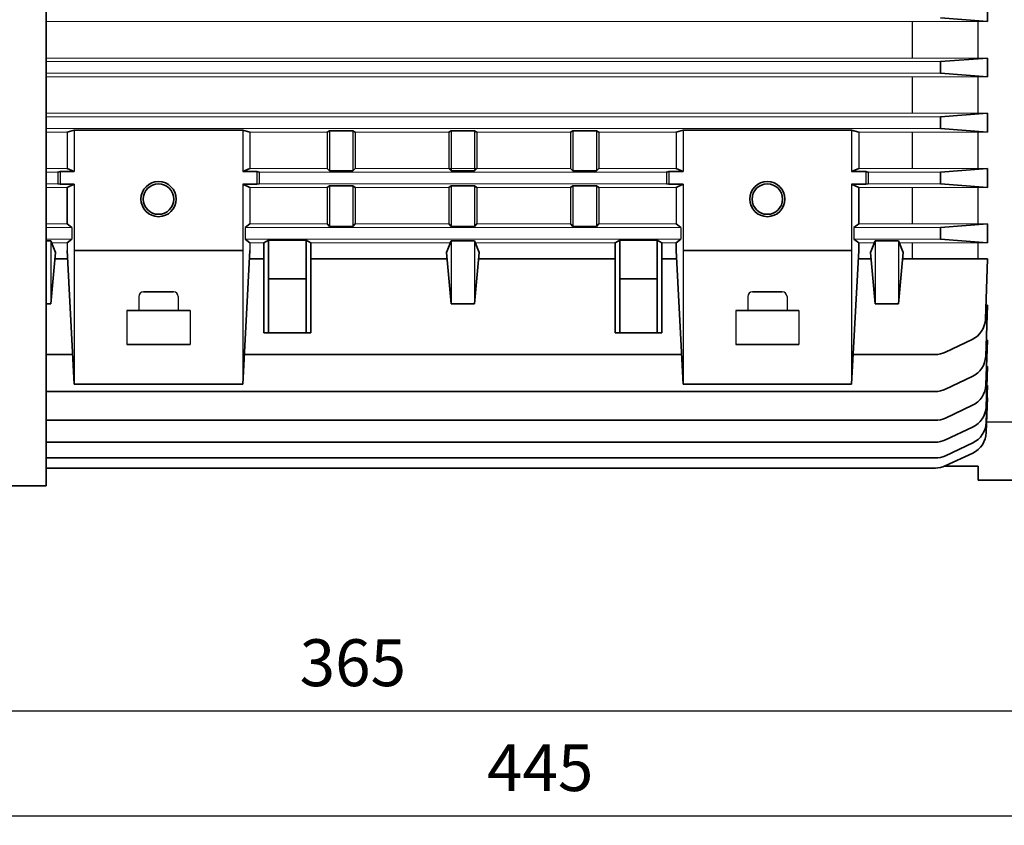
# Model space of a CAD drawing. Units: inches. Extents: x 735 to 1329, y -3882 to -3462.
# Drawn here: x 834 to 940, y -3777 to -3691 of the extents above; entities that cross this region are included whole.
import ezdxf

# ---------------------------------------------------------------- set-up
doc = ezdxf.new("R2010")
doc.units = ezdxf.units.IN
doc.header["$MEASUREMENT"] = 0
for name, color, linetype, lineweight in [('flood control', 4, 'Continuous', 9), ('flood control @ 1', 4, 'Continuous', 9), ('outline', 7, 'Continuous', 35)]:
    doc.layers.add(name, color=color, linetype=linetype, lineweight=lineweight)
doc.styles.add('정우5', font='txt', dxfattribs={"height": 5})
doc.styles.add('한컴바탕3.15', font='txt', dxfattribs={"height": 5})
doc.dimstyles.new('정우 5규격', dxfattribs={"dimtxt": 5, "dimasz": 3, "dimexe": 1, "dimexo": 1, "dimgap": 2, "dimtad": 1, "dimdec": 4, "dimdsep": 46, "dimtxsty": '정우5', "dimcen": 1, "dimclrd": 256, "dimclre": 256, "dimclrt": 256, "dimadec": 0, "dimazin": 2, "dimtfac": 1, "dimtdec": 4, "dimtofl": 0, "dimtmove": 0, "dimatfit": 0, "dimfxl": 0, "dimtzin": 0, "dimarcsym": 0})

# ---------------------------------------------------------------- blocks, each defined once
blk = doc.blocks.new('*D14')
at = {"layer": 'Defpoints', "color": 0, "ltscale": 10, "transparency": 16777216}
for p in [(778.7, -3716.91), (961.2, -3751.16), (961.2, -3765.02)]:
    blk.add_point(p, dxfattribs=at)
at = {"layer": 'flood control', "lineweight": -2, "ltscale": 10, "transparency": 16777216}
for p, q in [((778.7, -3717.91), (778.7, -3766.02)), ((961.2, -3752.16), (961.2, -3766.02)), ((781.7, -3765.02), (958.2, -3765.02))]:
    blk.add_line(p, q, dxfattribs=at)
at = {"layer": 'flood control', "ltscale": 10, "transparency": 16777216}
for points in [[(781.7, -3764.52), (781.7, -3765.52), (778.7, -3765.02)], [(958.2, -3764.52), (958.2, -3765.52), (961.2, -3765.02)]]:
    blk.add_solid(points, dxfattribs=at)
at = {"layer": 'flood control', "ltscale": 10, "transparency": 16777216, "insert": (869.95, -3760.52), "char_height": 5, "attachment_point": 5, "style": '한컴바탕3.15'}
blk.add_mtext('365', dxfattribs=at)
blk = doc.blocks.new('*D16')
at = {"layer": 'Defpoints', "color": 0, "ltscale": 10, "transparency": 16777216}
for p in [(778.7, -3765.02), (1001.2, -3765.02), (1001.2, -3776.22)]:
    blk.add_point(p, dxfattribs=at)
at = {"layer": 'flood control', "lineweight": -2, "ltscale": 10, "transparency": 16777216}
for p, q in [((778.7, -3766.02), (778.7, -3777.22)), ((1001.2, -3766.02), (1001.2, -3777.22)), ((781.7, -3776.22), (998.2, -3776.22))]:
    blk.add_line(p, q, dxfattribs=at)
at = {"layer": 'flood control', "ltscale": 10, "transparency": 16777216}
for points in [[(781.7, -3775.72), (781.7, -3776.72), (778.7, -3776.22)], [(998.2, -3775.72), (998.2, -3776.72), (1001.2, -3776.22)]]:
    blk.add_solid(points, dxfattribs=at)
at = {"layer": 'flood control', "ltscale": 10, "transparency": 16777216, "insert": (889.95, -3771.71), "char_height": 5, "attachment_point": 5, "style": '한컴바탕3.15'}
blk.add_mtext('445', dxfattribs=at)

msp = doc.modelspace()

# ---------------------------------------------------------------- linework, layer by layer
at = {"layer": 'outline', "ltscale": 10}
for p, q in [((837.20453, -3611.312472), (837.20453, -3741.012472)), ((937.70453, -3691.462472), (937.70453, -3689.462472)), ((937.70453, -3691.462472), (932.70453, -3691.087472)), ((932.70453, -3695.737472), (937.70453, -3695.362472)), ((932.70453, -3696.987472), (932.70453, -3695.737472)), ((932.70453, -3696.987472), (932.70453, -3695.737472)), ((937.70453, -3697.362472), (937.70453, -3695.362472)), ((937.70453, -3697.362472), (932.70453, -3696.987472)), ((932.70453, -3701.637472), (937.70453, -3701.262472)), ((937.70453, -3703.262472), (937.70453, -3701.262472)), ((932.70453, -3702.887472), (932.70453, -3701.637472)), ((932.70453, -3702.887472), (932.70453, -3701.637472)), ((839.45453, -3703.262472), (840.20453, -3703.050015)), ((840.20453, -3703.050015), (858.20453, -3703.050015)), ((858.95453, -3703.262472), (858.20453, -3703.050015)), ((867.20453, -3703.262472), (867.45453, -3703.125329)), ((867.45453, -3703.125329), (869.95453, -3703.125329)), ((869.95453, -3703.125329), (870.20453, -3703.262472)), ((880.45453, -3703.125329), (880.20453, -3703.262472)), ((882.95453, -3703.125329), (880.45453, -3703.125329)), ((883.20453, -3703.262472), (882.95453, -3703.125329)), ((893.45453, -3703.125329), (893.20453, -3703.262472)), ((895.95453, -3703.125329), (893.45453, -3703.125329)), ((896.20453, -3703.262472), (895.95453, -3703.125329)), ((904.45453, -3703.262472), (905.20453, -3703.050015)), ((923.20453, -3703.050015), (905.20453, -3703.050015)), ((923.95453, -3703.262472), (923.20453, -3703.050015)), ((937.70453, -3703.262472), (932.70453, -3702.887472)), ((838.70453, -3707.482726), (838.45453, -3707.537472)), ((838.70453, -3707.482726), (840.20453, -3707.482726)), ((839.45453, -3707.162472), (840.20453, -3707.482726)), ((858.95453, -3707.162472), (858.20453, -3707.482726)), ((859.70453, -3707.482726), (858.20453, -3707.482726)), ((859.70453, -3707.482726), (859.95453, -3707.537472)), ((867.20453, -3707.162472), (867.45453, -3707.407046)), ((867.45453, -3707.407046), (869.95453, -3707.407046)), ((870.20453, -3707.162472), (869.95453, -3707.407046)), ((880.20453, -3707.162472), (880.45453, -3707.407046)), ((882.95453, -3707.407046), (880.45453, -3707.407046)), ((883.20453, -3707.162472), (882.95453, -3707.407046)), ((893.20453, -3707.162472), (893.45453, -3707.407046)), ((895.95453, -3707.407046), (893.45453, -3707.407046)), ((896.20453, -3707.162472), (895.95453, -3707.407046)), ((903.70453, -3707.482726), (903.45453, -3707.537472)), ((903.70453, -3707.482726), (905.20453, -3707.482726)), ((904.45453, -3707.162472), (905.20453, -3707.482726)), ((923.95453, -3707.162472), (923.20453, -3707.482726)), ((924.70453, -3707.482726), (923.20453, -3707.482726)), ((924.70453, -3707.482726), (924.95453, -3707.537472)), ((932.70453, -3707.537472), (937.70453, -3707.162472)), ((932.70453, -3708.787472), (932.70453, -3707.537472)), ((932.70453, -3708.787472), (932.70453, -3707.537472)), ((937.70453, -3709.162472), (937.70453, -3707.162472)), ((838.45453, -3708.787472), (838.70453, -3708.807558)), ((838.70453, -3708.807558), (840.20453, -3708.807558)), ((840.20453, -3708.807558), (839.45453, -3709.162472)), ((839.45453, -3709.162472), (839.45453, -3713.062472)), ((859.70453, -3708.807558), (858.20453, -3708.807558)), ((858.95453, -3709.162472), (858.20453, -3708.807558)), ((859.95453, -3708.787472), (859.70453, -3708.807558)), ((867.20453, -3709.162472), (867.45453, -3709.003735)), ((867.45453, -3709.003735), (869.95453, -3709.003735)), ((870.20453, -3709.162472), (869.95453, -3709.003735)), ((880.20453, -3709.162472), (880.45453, -3709.003735)), ((882.95453, -3709.003735), (880.45453, -3709.003735)), ((883.20453, -3709.162472), (882.95453, -3709.003735)), ((893.20453, -3709.162472), (893.45453, -3709.003735)), ((895.95453, -3709.003735), (893.45453, -3709.003735)), ((896.20453, -3709.162472), (895.95453, -3709.003735)), ((903.45453, -3708.787472), (903.70453, -3708.807558)), ((903.70453, -3708.807558), (905.20453, -3708.807558)), ((904.45453, -3709.162472), (905.20453, -3708.807558)), ((924.70453, -3708.807558), (923.20453, -3708.807558)), ((923.20453, -3708.807558), (923.95453, -3709.162472)), ((923.95453, -3709.162472), (923.95453, -3713.062472)), ((924.95453, -3708.787472), (924.70453, -3708.807558)), ((937.70453, -3709.162472), (932.70453, -3708.787472)), ((839.45453, -3713.062472), (839.95453, -3713.437472)), ((858.95453, -3713.062472), (858.45453, -3713.437472)), ((867.20453, -3713.062472), (867.45453, -3713.350454)), ((867.45453, -3713.350454), (869.95453, -3713.350454)), ((870.20453, -3713.062472), (869.95453, -3713.350454)), ((880.20453, -3713.062472), (880.45453, -3713.350454)), ((882.95453, -3713.350454), (880.45453, -3713.350454)), ((883.20453, -3713.062472), (882.95453, -3713.350454)), ((893.20453, -3713.062472), (893.45453, -3713.350454)), ((895.95453, -3713.350454), (893.45453, -3713.350454)), ((896.20453, -3713.062472), (895.95453, -3713.350454)), ((904.45453, -3713.062472), (904.95453, -3713.437472)), ((923.95453, -3713.062472), (923.45453, -3713.437472)), ((932.70453, -3713.437472), (937.70453, -3713.062472)), ((932.70453, -3714.687472), (932.70453, -3713.437472)), ((932.70453, -3714.687472), (932.70453, -3713.437472)), ((937.70453, -3715.062472), (937.70453, -3713.062472)), ((837.20453, -3714.879776), (837.70453, -3714.879776)), ((837.70453, -3714.879776), (838.20453, -3716.114005)), ((839.95453, -3714.687472), (839.45453, -3715.062472)), ((858.45453, -3714.687472), (858.95453, -3715.062472)), ((860.45453, -3715.062472), (860.95453, -3714.781851)), ((860.95453, -3714.781851), (860.95453, -3724.662472)), ((860.95453, -3714.781851), (864.95453, -3714.781851)), ((864.95453, -3714.781851), (864.95453, -3724.662472)), ((865.45453, -3715.062472), (864.95453, -3714.781851)), ((880.45453, -3714.879776), (879.95453, -3716.114005)), ((880.45453, -3714.879776), (882.95453, -3714.879776)), ((882.95453, -3714.879776), (883.45453, -3716.114005)), ((897.95453, -3715.062472), (898.45453, -3714.781851)), ((898.45453, -3714.781851), (898.45453, -3724.662472)), ((902.45453, -3714.781851), (898.45453, -3714.781851)), ((902.45453, -3714.781851), (902.45453, -3724.662472)), ((902.95453, -3715.062472), (902.45453, -3714.781851)), ((904.95453, -3714.687472), (904.45453, -3715.062472)), ((923.45453, -3714.687472), (923.95453, -3715.062472)), ((925.70453, -3714.879776), (925.20453, -3716.114005)), ((925.70453, -3714.879776), (928.20453, -3714.879776)), ((928.20453, -3714.879776), (928.70453, -3716.114005)), ((937.70453, -3715.062472), (932.70453, -3714.687472)), ((839.45453, -3715.912472), (840.20453, -3730.162472)), ((840.20453, -3715.912472), (858.20453, -3715.912472)), ((858.95453, -3715.912472), (858.20453, -3730.162472)), ((860.45453, -3715.062472), (860.45453, -3724.662472)), ((865.45453, -3715.062472), (865.45453, -3724.662472)), ((897.95453, -3715.062472), (897.95453, -3724.662472)), ((902.95453, -3715.062472), (902.95453, -3724.662472)), ((904.45453, -3715.062472), (904.45453, -3715.912472)), ((904.45453, -3715.912472), (905.20453, -3730.162472)), ((905.20453, -3715.912472), (923.20453, -3715.912472)), ((923.95453, -3715.912472), (923.20453, -3730.162472)), ((923.95453, -3715.062472), (923.95453, -3715.912472)), ((838.20453, -3716.114005), (837.70453, -3721.590874)), ((838.142528, -3716.793156), (839.500881, -3716.793156)), ((858.908178, -3716.793156), (860.45453, -3716.793156)), ((865.45453, -3716.793156), (880.00341, -3716.793156)), ((879.95453, -3716.114005), (880.45453, -3721.590874)), ((883.45453, -3716.114005), (882.95453, -3721.590874)), ((883.405649, -3716.793156), (897.95453, -3716.793156)), ((902.95453, -3716.793156), (904.500881, -3716.793156)), ((923.908178, -3716.793156), (925.266531, -3716.793156)), ((925.20453, -3716.114005), (925.70453, -3721.590874)), ((928.70453, -3716.114005), (928.20453, -3721.590874)), ((928.642528, -3716.793156), (937.70453, -3716.793156)), ((937.70453, -3716.793156), (937.479872, -3723.226505)), ((860.95453, -3718.912472), (864.95453, -3718.912472)), ((902.45453, -3718.912472), (898.45453, -3718.912472)), ((847.60453, -3720.312472), (850.80453, -3720.312472)), ((915.80453, -3720.312472), (912.60453, -3720.312472)), ((837.20453, -3721.590874), (837.70453, -3721.590874)), ((845.82953, -3722.312472), (847.10453, -3722.312472)), ((847.10453, -3722.312472), (851.30453, -3722.312472)), ((851.30453, -3722.312472), (852.57953, -3722.312472)), ((880.45453, -3721.590874), (882.95453, -3721.590874)), ((912.10453, -3722.312472), (910.82953, -3722.312472)), ((916.30453, -3722.312472), (912.10453, -3722.312472)), ((917.57953, -3722.312472), (916.30453, -3722.312472)), ((925.70453, -3721.590874), (928.20453, -3721.590874)), ((937.70453, -3721.715326), (937.514171, -3727.166474)), ((937.532644, -3721.715326), (937.70453, -3721.715326)), ((860.45453, -3724.662472), (865.45453, -3724.662472)), ((902.95453, -3724.662472), (897.95453, -3724.662472)), ((933.214716, -3726.750262), (936.056716, -3725.396176)), ((937.70453, -3725.453977), (937.53758, -3730.234798)), ((937.573973, -3725.453977), (937.70453, -3725.453977)), ((845.82953, -3725.912472), (852.57953, -3725.912472)), ((917.57953, -3725.912472), (910.82953, -3725.912472)), ((837.20453, -3726.993343), (840.037733, -3726.993343)), ((858.371326, -3726.993343), (905.037733, -3726.993343)), ((923.371326, -3726.993343), (932.139394, -3726.993343)), ((937.70453, -3728.264511), (937.55431, -3732.566229)), ((937.606384, -3728.264511), (937.70453, -3728.264511)), ((933.212079, -3730.697996), (936.084714, -3729.339136)), ((840.20453, -3730.162472), (858.20453, -3730.162472)), ((923.20453, -3730.162472), (905.20453, -3730.162472)), ((937.70453, -3730.291692), (937.56648, -3734.244927)), ((937.633739, -3730.291692), (937.70453, -3730.291692)), ((837.20453, -3730.938086), (932.143059, -3730.938086)), ((937.70453, -3731.621488), (937.575248, -3735.323629)), ((937.658092, -3731.621488), (937.70453, -3731.621488)), ((936.103859, -3732.409472), (933.210291, -3733.771563)), ((837.20453, -3734.009641), (932.145534, -3734.009641)), ((936.117561, -3734.742326), (933.209019, -3736.106714)), ((837.20453, -3736.343368), (932.147291, -3736.343368)), ((933.208097, -3737.788103), (936.127537, -3736.422052)), ((837.20453, -3738.023729), (932.148562, -3738.023729)), ((936.13473, -3737.50149), (933.207434, -3738.868735)), ((837.20453, -3739.103625), (932.149475, -3739.103625)), ((936.70453, -3738.912472), (933.108238, -3738.912472)), ((936.70453, -3738.912472), (936.70453, -3740.412472)), ((837.20453, -3741.012472), (796.20453, -3741.012472)), ((936.70453, -3740.412472), (944.20453, -3740.412472))]:
    msp.add_line(p, q, dxfattribs=at)
at = {"layer": 'outline', "lineweight": 9, "ltscale": 10}
for p, q in [((837.20453, -3691.462472), (937.70453, -3691.462472)), ((837.20453, -3695.362472), (937.70453, -3695.362472)), ((837.20453, -3695.737472), (932.70453, -3695.737472)), ((837.20453, -3696.987472), (932.70453, -3696.987472)), ((837.20453, -3697.362472), (937.70453, -3697.362472)), ((837.20453, -3701.262472), (937.70453, -3701.262472)), ((837.20453, -3701.637472), (932.70453, -3701.637472)), ((837.20453, -3702.887472), (932.70453, -3702.887472)), ((837.20453, -3703.262472), (839.45453, -3703.262472)), ((858.95453, -3703.262472), (867.20453, -3703.262472)), ((870.20453, -3703.262472), (880.20453, -3703.262472)), ((883.20453, -3703.262472), (893.20453, -3703.262472)), ((896.20453, -3703.262472), (904.45453, -3703.262472)), ((923.95453, -3703.262472), (937.70453, -3703.262472)), ((837.20453, -3707.162472), (839.45453, -3707.162472)), ((837.20453, -3707.537472), (838.45453, -3707.537472)), ((858.95453, -3707.162472), (867.20453, -3707.162472)), ((859.95453, -3707.537472), (903.45453, -3707.537472)), ((870.20453, -3707.162472), (893.20453, -3707.162472)), ((896.20453, -3707.162472), (904.45453, -3707.162472)), ((923.95453, -3707.162472), (937.70453, -3707.162472)), ((924.95453, -3707.537472), (932.70453, -3707.537472)), ((837.20453, -3708.787472), (838.45453, -3708.787472)), ((837.20453, -3709.162472), (839.45453, -3709.162472)), ((858.95453, -3709.162472), (867.20453, -3709.162472)), ((859.95453, -3708.787472), (903.45453, -3708.787472)), ((870.20453, -3709.162472), (880.20453, -3709.162472)), ((883.20453, -3709.162472), (893.20453, -3709.162472)), ((896.20453, -3709.162472), (904.45453, -3709.162472)), ((923.95453, -3709.162472), (937.70453, -3709.162472)), ((924.95453, -3708.787472), (932.70453, -3708.787472)), ((837.20453, -3713.062472), (839.45453, -3713.062472)), ((837.20453, -3713.437472), (839.95453, -3713.437472)), ((858.45453, -3713.437472), (904.95453, -3713.437472)), ((858.95453, -3713.062472), (867.20453, -3713.062472)), ((870.20453, -3713.062472), (880.20453, -3713.062472)), ((883.20453, -3713.062472), (893.20453, -3713.062472)), ((896.20453, -3713.062472), (904.45453, -3713.062472)), ((923.45453, -3713.437472), (932.70453, -3713.437472)), ((923.95453, -3713.062472), (937.70453, -3713.062472)), ((837.20453, -3714.687472), (839.95453, -3714.687472)), ((858.45453, -3714.687472), (904.95453, -3714.687472)), ((923.45453, -3714.687472), (932.70453, -3714.687472)), ((837.778542, -3715.062472), (839.45453, -3715.062472)), ((858.95453, -3715.062472), (860.45453, -3715.062472)), ((865.45453, -3715.062472), (880.380518, -3715.062472)), ((883.028542, -3715.062472), (897.95453, -3715.062472)), ((902.95453, -3715.062472), (904.45453, -3715.062472)), ((923.95453, -3715.062472), (925.630518, -3715.062472)), ((928.278542, -3715.062472), (937.70453, -3715.062472))]:
    msp.add_line(p, q, dxfattribs=at)
at = {"layer": 'outline', "lineweight": 30, "ltscale": 10}
for p, q in [((929.70453, -3695.362472), (929.70453, -3691.462472)), ((936.70453, -3695.362472), (936.70453, -3691.462472)), ((929.70453, -3701.262472), (929.70453, -3697.362472)), ((936.70453, -3701.262472), (936.70453, -3697.362472)), ((839.45453, -3703.262472), (839.45453, -3707.162472)), ((840.20453, -3703.050015), (840.20453, -3707.482726)), ((858.20453, -3703.050015), (858.20453, -3707.482726)), ((858.95453, -3703.262472), (858.95453, -3707.162472)), ((867.20453, -3703.262472), (867.20453, -3707.162472)), ((867.45453, -3703.125329), (867.45453, -3707.407046)), ((869.95453, -3703.125329), (869.95453, -3707.407046)), ((870.20453, -3703.262472), (870.20453, -3707.162472)), ((880.20453, -3703.262472), (880.20453, -3707.162472)), ((880.45453, -3703.125329), (880.45453, -3707.407046)), ((882.95453, -3703.125329), (882.95453, -3707.407046)), ((883.20453, -3703.262472), (883.20453, -3707.162472)), ((893.20453, -3703.262472), (893.20453, -3707.162472)), ((893.45453, -3703.125329), (893.45453, -3707.407046)), ((895.95453, -3703.125329), (895.95453, -3707.407046)), ((896.20453, -3703.262472), (896.20453, -3707.162472)), ((904.45453, -3703.262472), (904.45453, -3707.162472)), ((905.20453, -3703.050015), (905.20453, -3707.482726)), ((923.20453, -3703.050015), (923.20453, -3707.482726)), ((923.95453, -3703.262472), (923.95453, -3707.162472)), ((929.70453, -3707.162472), (929.70453, -3703.262472)), ((936.70453, -3707.162472), (936.70453, -3703.262472)), ((838.45453, -3707.537472), (838.45453, -3708.787472)), ((838.70453, -3707.482726), (838.70453, -3708.807558)), ((859.70453, -3707.482726), (859.70453, -3708.807558)), ((859.95453, -3707.537472), (859.95453, -3708.787472)), ((859.95453, -3707.537472), (859.95453, -3708.787472)), ((903.45453, -3707.537472), (903.45453, -3708.787472)), ((903.45453, -3707.537472), (903.45453, -3708.787472)), ((903.70453, -3707.482726), (903.70453, -3708.807558)), ((924.70453, -3707.482726), (924.70453, -3708.807558)), ((924.95453, -3707.537472), (924.95453, -3708.787472)), ((840.20453, -3708.807558), (840.20453, -3730.162472)), ((858.20453, -3708.807558), (858.20453, -3730.162472)), ((858.95453, -3709.162472), (858.95453, -3713.062472)), ((867.20453, -3709.162472), (867.20453, -3713.062472)), ((867.45453, -3709.003735), (867.45453, -3713.350454)), ((869.95453, -3709.003735), (869.95453, -3713.350454)), ((870.20453, -3709.162472), (870.20453, -3713.062472)), ((880.20453, -3709.162472), (880.20453, -3713.062472)), ((880.45453, -3709.003735), (880.45453, -3713.350454)), ((882.95453, -3709.003735), (882.95453, -3713.350454)), ((883.20453, -3709.162472), (883.20453, -3713.062472)), ((893.20453, -3709.162472), (893.20453, -3713.062472)), ((893.45453, -3709.003735), (893.45453, -3713.350454)), ((895.95453, -3709.003735), (895.95453, -3713.350454)), ((896.20453, -3709.162472), (896.20453, -3713.062472)), ((904.45453, -3709.162472), (904.45453, -3713.062472)), ((905.20453, -3708.807558), (905.20453, -3730.162472)), ((923.20453, -3708.807558), (923.20453, -3730.162472)), ((929.70453, -3713.062472), (929.70453, -3709.162472)), ((936.70453, -3713.062472), (936.70453, -3709.162472)), ((839.95453, -3713.437472), (839.95453, -3714.687472)), ((858.45453, -3713.437472), (858.45453, -3714.687472)), ((904.95453, -3713.437472), (904.95453, -3714.687472)), ((923.45453, -3713.437472), (923.45453, -3714.687472)), ((837.70453, -3714.879776), (837.70453, -3721.590874)), ((880.45453, -3714.879776), (880.45453, -3721.590874)), ((882.95453, -3714.879776), (882.95453, -3721.590874)), ((925.70453, -3714.879776), (925.70453, -3721.590874)), ((928.20453, -3714.879776), (928.20453, -3721.590874)), ((839.45453, -3715.062472), (839.45453, -3715.912472)), ((858.95453, -3715.062472), (858.95453, -3715.912472)), ((929.70453, -3716.793156), (929.70453, -3715.062472)), ((936.70453, -3716.793156), (936.70453, -3715.062472)), ((847.10453, -3720.812472), (847.10453, -3722.312472)), ((851.30453, -3720.812472), (851.30453, -3722.312472)), ((912.10453, -3720.812472), (912.10453, -3722.312472)), ((916.30453, -3720.812472), (916.30453, -3722.312472)), ((845.82953, -3722.312472), (845.82953, -3725.912472)), ((852.57953, -3722.312472), (852.57953, -3725.912472)), ((910.82953, -3722.312472), (910.82953, -3725.912472)), ((917.57953, -3722.312472), (917.57953, -3725.912472)), ((937.615797, -3734.162472), (957.20453, -3734.162472))]:
    msp.add_line(p, q, dxfattribs=at)
at = {"layer": 'outline', "ltscale": 10}
for centre, radius in [((849.20453, -3710.412472), 1.875), ((914.20453, -3710.412472), 1.875), ((849.20453, -3710.412472), 1.625), ((914.20453, -3710.412472), 1.625)]:
    msp.add_circle(centre, radius, dxfattribs=at)
at = {"layer": 'outline', "lineweight": 30, "ltscale": 10}
for centre, start, end in [((847.60453, -3720.812472), 90, 180), ((850.80453, -3720.812472), 0, 90), ((912.60453, -3720.812472), 90, 180), ((915.80453, -3720.812472), 0, 90)]:
    msp.add_arc(centre, 0.5, start, end, dxfattribs=at)
at = {"layer": 'outline', "ltscale": 10}
for centre, start, end in [((934.981395, -3723.139257), 295.47571426, 358), ((932.139394, -3724.493343), 270, 295.47571426), ((935.015694, -3727.079225), 295.31584947, 358), ((932.143059, -3728.438086), 270, 295.31584947), ((935.039103, -3730.147549), 295.20781341, 358), ((935.055833, -3732.47898), 295.13112139, 358), ((932.145534, -3731.509641), 270, 295.20781341), ((935.068003, -3734.157679), 295.07561072, 358), ((935.076771, -3735.23638), 295.03575463, 358), ((932.147291, -3733.843368), 270, 295.13112139), ((932.148562, -3735.523729), 270, 295.07561072), ((932.149475, -3736.603625), 270, 295.03575463)]:
    msp.add_arc(centre, 2.5, start, end, dxfattribs=at)

# ---------------------------------------------------------------- dimensions: what is measured, and where the dimension line sits
at = {"layer": 'flood control @ 1', "ltscale": 10}
for base, p1, p2, picture, middle in [((961.20453, -3765.018497), (778.70453, -3716.912472), (961.20453, -3751.162472), '*D14', (869.95453, -3760.515105)), ((1001.20453, -3776.215045), (778.70453, -3765.018497), (1001.20453, -3765.018497), '*D16', (889.95453, -3771.711653))]:
    dim = msp.add_linear_dim(base=base, p1=p1, p2=p2, dimstyle='정우 5규격', override={"dimscale": 1, "dimlfac": 2, "dimtxsty": '한컴바탕3.15', "dimtm": 1e-09, "dimtfac": 0.86, "dimtix": 0, "dimtofl": 0, "dimtmove": 0, "dimatfit": 0}, dxfattribs=at)
    dim.commit()
    dim.dimension.update_dxf_attribs({"geometry": picture, "text_midpoint": middle})

doc.saveas('drawing.dxf')
